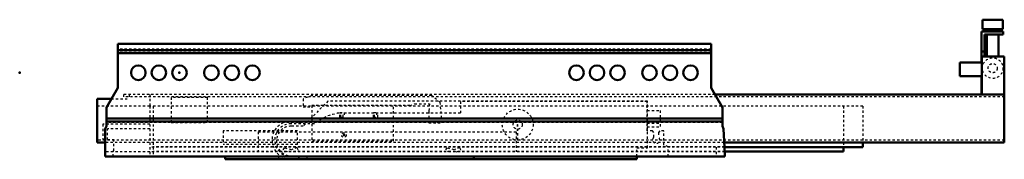
# Model space of a CAD drawing. Units: millimetres. Extents: x -70 to 362, y -38 to 23.
import ezdxf

# ---------------------------------------------------------------- set-up
doc = ezdxf.new("R2010")
doc.units = ezdxf.units.MM
doc.linetypes.add('Dashed', pattern=[2, 1, -1])
doc.layers.add('ConnectionPoints', color=1, linetype='Continuous', lineweight=50)

msp = doc.modelspace()

# ---------------------------------------------------------------- linework, layer by layer
at = {"linetype": 'Continuous', "lineweight": 50}
for p, q in [((351.91, 23.2), (351.91, 19)), ((360.89, 23.2), (351.91, 23.2)), ((360.89, 19), (360.89, 23.2)), ((351.5, 18), (351.5, 4.47)), ((361, 18), (351.5, 18)), ((360.89, 19), (351.91, 19)), ((353.9, 19), (353.9, 18)), ((358.9, 18), (358.9, 19)), ((361, 16.75), (361, 18)), ((352.75, 16.75), (352.75, 7.15)), ((352.75, 16.75), (361, 16.75)), ((353.9, 16.75), (353.9, 7.15)), ((358.9, 7.15), (358.9, 16.75)), ((233, 12.61), (-27, 12.61)), ((-27, -6.6), (-27, 12.61)), ((233, 9.9), (-27, 9.9)), ((233, 12.61), (233, -6.6)), ((352.75, 9.27), (351.5, 9.27)), ((233, 8.51), (-27, 8.51)), ((341.95, 4.47), (341.95, -1.47)), ((351.7, 4.47), (341.95, 4.47)), ((351.7, 7.15), (361.5, 7.15)), ((351.7, 7.15), (351.7, -9.5)), ((361.5, 7.15), (361.5, -30.5)), ((341.95, -1.47), (351.7, -1.47)), ((351.5, -1.47), (351.5, -9.5)), ((351.7, -1.7), (351.5, -1.7)), ((-27, -6.6), (-32, -15.26)), ((238, -15.26), (233, -6.6)), ((-36, -11.5), (-36, -30.5)), ((-36, -11.5), (-29.83, -11.5)), ((361.5, -9.5), (234.67, -9.5)), ((-32, -23.35), (-32, -15.26)), ((238, -15.26), (238, -23.35)), ((238, -19.99), (-32, -19.99)), ((238, -21.38), (-32, -21.38)), ((-32.5, -24.56), (-32, -23.35)), ((-32.5, -24.56), (-32.5, -36.69)), ((238, -23.35), (238.5, -24.56)), ((238.5, -24.56), (239, -35.31)), ((-32.5, -30.5), (-36, -30.5)), ((361.5, -30.5), (238.78, -30.5)), ((299.5, -32.6), (238.87, -32.6)), ((291, -34.45), (238.96, -34.45)), ((291, -32.6), (291, -34.45)), ((299.5, -30.5), (299.5, -32.6)), ((239, -36.69), (-32.5, -36.69)), ((20.1, -37.89), (20.1, -36.69)), ((20.1, -37.89), (200.5, -37.89)), ((129, -37.89), (129, -36.69)), ((200.5, -37.89), (200.5, -36.69)), ((239, -34.69), (238.97, -34.69)), ((239, -34.69), (239, -36.69))]:
    msp.add_line(p, q, dxfattribs=at)
at = {"linetype": 'Dashed', "lineweight": 25}
for p, q in [((233, 10.25), (-27, 10.25)), ((233, 8.86), (-27, 8.86)), ((351.5, 4.47), (351.5, -1.47)), ((351.7, 2.32), (351.5, 2.32)), ((351.7, -0.85), (351.5, -0.85)), ((-29.83, -11.5), (-22, -11.5)), ((234.67, -9.5), (-24.4, -9.5)), ((-24.4, -10.5), (-24.4, -9.5)), ((361.5, -10.5), (-24.4, -10.5)), ((-22, -9.5), (-22, -11.5)), ((-13, -9.5), (-13, -14.5)), ((12.35, -10.8), (-3.65, -10.8)), ((-3.65, -10.8), (-3.65, -21.8)), ((12.35, -21.8), (12.35, -10.8)), ((65.11, -12.44), (54.16, -23.39)), ((58.1, -10), (54.18, -11.43)), ((54.18, -11.43), (54.18, -15)), ((110.49, -10), (58.1, -10)), ((205.2, -12.44), (65.11, -12.44)), ((114.3, -12.98), (110.49, -10)), ((205.03, -12.62), (123.17, -12.62)), ((123.17, -12.62), (123.17, -17.64)), ((205.03, -25.37), (205.03, -12.62)), ((205.2, -32.89), (205.2, -12.44)), ((-36, -14.5), (-13, -14.5)), ((299.5, -14.6), (-13, -14.6)), ((-13, -14.6), (-13, -36.69)), ((-11.5, -14.6), (-11.5, -36.69)), ((54.18, -15), (58.1, -15)), ((101, -14.4), (58.1, -14.4)), ((58.1, -14.4), (58.1, -29.9)), ((93.8, -29.9), (93.8, -14.4)), ((101, -14.4), (103.06, -13.65)), ((103.06, -13.65), (109.58, -13.65)), ((109.58, -13.65), (109.3, -16.9)), ((109.3, -16.9), (109.3, -21.9)), ((115.08, -21.9), (114.3, -12.98)), ((205.03, -16.52), (210.64, -16.52)), ((210.64, -16.52), (210.64, -23.72)), ((291, -14.6), (291, -32.6)), ((299.5, -14.6), (299.5, -30.5)), ((238, -20.34), (-32, -20.34)), ((123.17, -17.64), (69.92, -17.64)), ((70.28, -19.4), (70.28, -17.4)), ((70.28, -17.4), (72.19, -17.4)), ((70.28, -19.4), (72.19, -19.4)), ((70.78, -19.4), (70.78, -17.4)), ((71.69, -19.4), (71.69, -17.4)), ((72.19, -17.4), (72.19, -19.4)), ((85.01, -17.4), (86.92, -17.4)), ((85.01, -19.4), (85.01, -17.4)), ((85.01, -19.4), (86.92, -19.4)), ((85.51, -19.4), (85.51, -17.4)), ((86.42, -17.4), (86.42, -19.4)), ((86.92, -19.4), (86.92, -17.4)), ((-13, -22.59), (-33.5, -22.59)), ((-33.5, -22.59), (-33.5, -29.29)), ((238, -21.73), (-32, -21.73)), ((-31.5, -29.29), (-31.5, -24.59)), ((-13, -24.59), (-31.5, -24.59)), ((-3.65, -21.8), (12.35, -21.8)), ((51.7, -25.45), (19.1, -25.45)), ((19.1, -25.45), (19.1, -31.35)), ((34.51, -25.89), (34.51, -34.69)), ((34.51, -25.89), (147.51, -25.89)), ((59.22, -22.34), (48.91, -22.34)), ((54.16, -23.39), (49, -23.39)), ((51.7, -31.35), (51.7, -25.45)), ((109.3, -21.9), (115.08, -21.9)), ((147.51, -25.89), (147.51, -34.69)), ((148.23, -29.5), (148.23, -22.7)), ((148.23, -22.7), (148.25, -22.7)), ((148.25, -29.5), (148.25, -22.7)), ((205.03, -22.06), (210.64, -22.06)), ((205.03, -23.72), (210.64, -23.72)), ((207.33, -25.37), (205.03, -25.37)), ((207.87, -26.23), (207.33, -25.37)), ((210.53, -25.37), (209.98, -26.23)), ((212.22, -25.37), (210.53, -25.37)), ((212.22, -31.67), (212.22, -25.37)), ((361.5, -29.5), (-36, -29.5)), ((-33.5, -29.29), (-28.7, -29.29)), ((-28.7, -34.15), (-28.7, -29.29)), ((58.1, -29.9), (93.8, -29.9)), ((207.87, -28.22), (207.87, -26.23)), ((209.98, -26.23), (209.98, -28.22)), ((238.78, -30.5), (-32.5, -30.5)), ((-29, -36.69), (-29, -34.15)), ((-29, -34.15), (-28.7, -34.15)), ((238.87, -32.6), (-13, -32.6)), ((291, -32.45), (-11.5, -32.45)), ((238.96, -34.45), (-11.5, -34.45)), ((51.7, -31.35), (19.1, -31.35)), ((45.91, -32.9), (44.66, -34.69)), ((49.17, -33.77), (45.91, -32.9)), ((46.13, -34.69), (46.42, -34.27)), ((46.42, -34.27), (47.97, -34.69)), ((51.49, -32.69), (49.17, -33.77)), ((50.03, -34.69), (52, -33.77)), ((52, -33.77), (51.49, -32.69)), ((117.22, -32.9), (115.96, -34.69)), ((120.47, -33.77), (117.22, -32.9)), ((117.43, -34.69), (117.72, -34.27)), ((117.72, -34.27), (119.27, -34.69)), ((122.79, -32.69), (120.47, -33.77)), ((121.33, -34.69), (123.3, -33.77)), ((123.3, -33.77), (122.79, -32.69)), ((200.5, -32.89), (205.2, -32.89)), ((200.5, -36.69), (200.5, -32.89)), ((214.23, -32.38), (212.22, -31.67)), ((214.23, -36.66), (214.23, -32.38)), ((235.2, -32.6), (235.2, -36.69)), ((238.97, -34.69), (-32.5, -34.69)), ((43.5, -37.89), (43.5, -36.69)), ((47.75, -36.57), (47.75, -36.86)), ((47.75, -36.86), (52.72, -36.86)), ((49, -36.39), (56, -36.39)), ((52.72, -36.86), (52.72, -36.66)), ((52.72, -36.66), (89.72, -36.66)), ((56, -37.89), (56, -36.39)), ((89.72, -36.66), (89.72, -36.69)), ((93.72, -36.69), (93.72, -36.66)), ((93.72, -36.66), (131.66, -36.66)), ((131.66, -36.66), (131.66, -36.69)), ((135.78, -36.69), (135.78, -36.66)), ((135.78, -36.66), (190.66, -36.66)), ((190.66, -36.66), (190.66, -36.69)), ((194.78, -36.69), (194.78, -36.66)), ((194.78, -36.66), (214.23, -36.66))]:
    msp.add_line(p, q, dxfattribs=at)
for centre, radius in [((356.4, 2), 4.5), ((356.4, 2), 2), ((148.25, -22.7), 6.75), ((148.25, -22.7), 2), ((72.1, -27.3), 1)]:
    msp.add_circle(centre, radius, dxfattribs=at)
at = {"linetype": 'Continuous', "lineweight": 50}
for centre in [(-18, 0), (-9, 0), (0, 0), (14, 0), (23, 0), (32, 0), (174, 0), (183, 0), (192, 0), (206, 0), (215, 0), (224, 0)]:
    msp.add_circle(centre, 3.2, dxfattribs=at)
at = {"linetype": 'Dashed', "lineweight": 25}
for centre, radius, start, end in [((48.91, -29.5), 8.35, 59.0354, 300.9513), ((73.32, -39.88), 22.5, 98.6738, 128.7904), ((48.92, -29.5), 7.16, 90.0125, 260.6568), ((49, -29.89), 6.5, 90, 270), ((208.93, -29.37), 1.56, 132.7232, 47.2768)]:
    msp.add_arc(centre, radius, start, end, dxfattribs=at)
at = {"layer": 'ConnectionPoints', "lineweight": 50}
for p in [(-70, 0, 30), (0, 0), (-36, -14.6, 38.7), (72.1, -27.3, 54.7)]:
    msp.add_point(p, dxfattribs=at)

doc.saveas('drawing.dxf')
